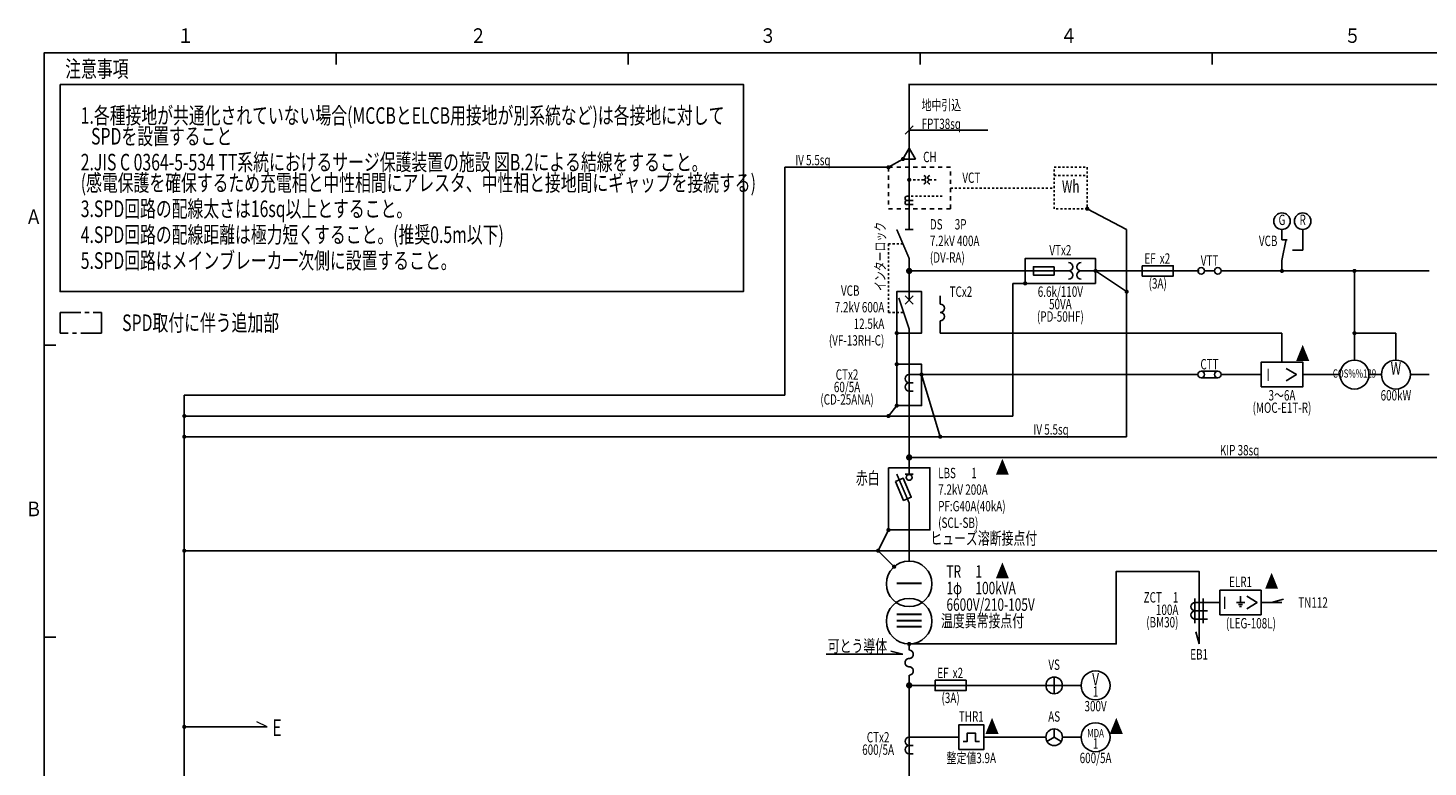
# Model space of a CAD drawing. Extents: x 173 to 5710, y 70 to 4036.
# Drawn here: x 173 to 3553, y 2253 to 4036 of the extents above; entities that cross this region are included whole.
import ezdxf
from ezdxf.enums import TextEntityAlignment as Align

# ---------------------------------------------------------------- set-up
doc = ezdxf.new("R2010")
doc.units = 0
doc.header["$LTSCALE"] = 10
doc.header["$MEASUREMENT"] = 0
for name, pattern in [('DASHDOT', [8, 5, -1, 1, -1]), ('DOT', [1, 0.5, -0.5]), ('HIDDEN', [2, 1, -1])]:
    doc.linetypes.add(name, pattern=pattern)
for name, color, linetype in [('1', 7, 'CONTINUOUS'), ('C-CIRCUIT', 7, 'CONTINUOUS'), ('JIS', 6, 'CONTINUOUS'), ('KUROMARU', 1, 'CONTINUOUS'), ('SIN-JIS', 2, 'CONTINUOUS'), ('WAKU', 3, 'CONTINUOUS'), ('ZOKUSEI', 4, 'CONTINUOUS')]:
    doc.layers.add(name, color=color, linetype=linetype)
doc.styles.add('EXCADSTD', font='monotxt', dxfattribs={"bigfont": 'bigfont'})
doc.styles.add('M7', font='MONOTXT', dxfattribs={"width": 0.7, "bigfont": 'EXTFONT.SHX'})

# ---------------------------------------------------------------- blocks, each defined once
blk = doc.blocks.new('UETR4')
at = {"layer": 'JIS', "const_width": 5}
for points in [[(-29.999999, 46.499938), (29.999999, 46.499938)], [(-29.999999, -28.500061), (29.999999, -28.500061)], [(-29.999999, -43.50006), (29.999999, -43.50006)], [(-29.999999, -58.50006), (29.999999, -58.50006)]]:
    blk.add_lwpolyline(points, dxfattribs=at)
at = {"layer": 'JIS', "linetype": 'ByBlock'}
for centre in [(0, 44.999999), (0, -44.999999)]:
    blk.add_circle(centre, 54.999999, dxfattribs=at)
at = {"layer": 'ZOKUSEI', "style": 'M7', "width": 0.7}
for tag, p in [('KIGO', (90.000183, 59.99999)), ('BANGO', (160.000183, 59.99999)), ('TEIKAKU1', (90.000183, 19.99999)), ('TEIKAKU2', (160.000183, 19.99999)), ('TEIKAKU3', (90.00003, -20.00001))]:
    blk.add_attdef(tag, p, '', height=30, dxfattribs=at)
blk = doc.blocks.new('UELBS1')
at = {"layer": 'SIN-JIS', "linetype": 'ByBlock'}
blk.add_line((-10, -40), (10, -40), dxfattribs=at)
at = {"layer": 'SIN-JIS', "linetype": 'ByBlock', "const_width": 4}
for points in [[(0, 0), (0, -40)], [(-30, -40), (0, -110), (0, -200)]]:
    blk.add_lwpolyline(points, dxfattribs=at)
at = {"layer": 'SIN-JIS', "linetype": 'ByBlock'}
blk.add_lwpolyline([(-33, -57.8), (-13.5, -103.8), (4.9, -96), (-14.6, -49.9), (-33, -57.8)], close=True, dxfattribs=at)
blk.add_circle((0, -48), 7, dxfattribs=at)
at = {"layer": 'ZOKUSEI', "style": 'M7', "width": 0.7}
for tag, p in [('KIGO', (70, -50)), ('BANGO', (150, -50)), ('TEIKAKU1', (70, -90)), ('TEIKAKU2', (70, -130)), ('KATA', (70, -170))]:
    blk.add_attdef(tag, p, '', height=25, dxfattribs=at)
blk = doc.blocks.new('UERL1')
at = {"layer": 'JIS', "linetype": 'ByBlock'}
blk.add_circle((0, 0), 20, dxfattribs=at)
at = {"layer": 'JIS', "style": 'M7', "width": 0.7}
blk.add_text('R', height=25, dxfattribs=at).set_placement((0, 0), align=Align.MIDDLE)
blk = doc.blocks.new('UEGL1')
at = {"layer": 'JIS', "linetype": 'ByBlock'}
blk.add_circle((0, 0), 20, dxfattribs=at)
at = {"layer": 'JIS', "style": 'M7', "width": 0.7}
blk.add_text('G', height=25, dxfattribs=at).set_placement((0, 0), align=Align.MIDDLE)
blk = doc.blocks.new('UEDS1')
at = {"layer": 'SIN-JIS', "linetype": 'ByBlock'}
blk.add_line((-10, -50), (10, -50), dxfattribs=at)
at = {"layer": 'SIN-JIS', "linetype": 'ByBlock', "const_width": 4}
for points in [[(0, 0), (0, -50)], [(-30, -50), (0, -120), (0, -150)]]:
    blk.add_lwpolyline(points, dxfattribs=at)
at = {"layer": 'ZOKUSEI', "style": 'M7', "width": 0.7}
for tag, p in [('KIGO', (50, -50)), ('BANGO', (110, -50)), ('TEIKAKU1', (50, -90)), ('KATA', (50, -130))]:
    blk.add_attdef(tag, p, '', height=25, dxfattribs=at)
blk = doc.blocks.new('UECB1')
at = {"layer": 'SIN-JIS', "linetype": 'ByBlock'}
for p, q in [((-10.00002, -80.000038), (9.99998, -60.000038)), ((-10.00002, -60.000038), (9.99998, -80.000038))]:
    blk.add_line(p, q, dxfattribs=at)
at = {"layer": 'SIN-JIS', "linetype": 'ByBlock', "const_width": 4}
for points in [[(0, 0), (0, -70)], [(-25, -65), (0, -140), (0, -200)]]:
    blk.add_lwpolyline(points, dxfattribs=at)
at = {"layer": 'SIN-JIS', "linetype": 'ByBlock'}
blk.add_lwpolyline([(-30.00002, -150.000037), (-30.00002, -50.000038), (29.999979, -50.000038), (29.999979, -150.000037), (-30.00002, -150.000037)], close=True, dxfattribs=at)
at = {"layer": 'ZOKUSEI', "style": 'M7', "width": 0.7}
for tag, p in [('KIGO', (-119.999981, -60.000004)), ('BANGO', (-59.999981, -60.000004)), ('TEIKAKU1', (-59.999981, -100.000004)), ('TEIKAKU2', (-59.999981, -140.000004)), ('KATA', (-59.999981, -180.000004))]:
    blk.add_attdef(tag, text='', height=25, dxfattribs=at).set_placement(p, align=Align.RIGHT)
blk = doc.blocks.new('UETC1')
at = {"layer": 'JIS', "linetype": 'ByBlock'}
for p, q in [((0, 40), (0, 20)), ((0, -20), (0, -40))]:
    blk.add_line(p, q, dxfattribs=at)
for centre in [(0, 10), (0, -10)]:
    blk.add_arc(centre, 10, 270, 90, dxfattribs=at)
blk = doc.blocks.new('UECT1')
at = {"layer": 'SIN-JIS', "linetype": 'ByBlock'}
for p, q in [((0, 0), (49.999999, 0)), ((0, -20), (10, -20)), ((0, -39.999999), (10, -39.999999))]:
    blk.add_line(p, q, dxfattribs=at)
for centre in [(0, -10), (0, -30)]:
    blk.add_arc(centre, 10, 90, 270, dxfattribs=at)
blk = doc.blocks.new('AQ02')
at = {"layer": 'C-CIRCUIT', "linetype": 'Continuous'}
for p, q in [((0, 0), (62.5, 0)), ((137.5, 0), (200, 0))]:
    blk.add_line(p, q, dxfattribs=at)
at = {"layer": 'C-CIRCUIT', "color": 7, "linetype": 'ByBlock'}
blk.add_lwpolyline([(62.5, 12.5), (137.5, 12.5), (137.5, -12.5), (62.5, -12.5)], close=True, dxfattribs=at)
at = {"layer": 'SIN-JIS', "color": 7, "linetype": 'ByBlock'}
blk.add_line((137.5, 0), (62.5, 0), dxfattribs=at)
at = {"layer": 'ZOKUSEI', "linetype": 'Continuous', "style": 'M7', "width": 0.7, "flags": 8}
blk.add_attdef('KIGO', text='', height=25, dxfattribs=at).set_placement((95, 30), align=Align.MIDDLE_RIGHT)
at = {"layer": 'ZOKUSEI', "linetype": 'Continuous', "style": 'M7', "width": 0.7}
blk.add_attdef('BANGO', text='', height=25, dxfattribs=at).set_placement((105, 30), align=Align.MIDDLE_LEFT)
at = {"layer": 'ZOKUSEI', "linetype": 'ByBlock', "style": 'M7', "width": 0.7, "flags": 8}
blk.add_attdef('TEIKAKU', text='', height=25, dxfattribs=at).set_placement((100, -30), align=Align.MIDDLE_CENTER)
blk = doc.blocks.new('UEPT1')
at = {"layer": 'SIN-JIS', "linetype": 'ByBlock'}
for p, q in [((0, 0), (34.999999, 0)), ((64.999999, 0), (99.999999, 0))]:
    blk.add_line(p, q, dxfattribs=at)
for centre, start, end in [((34.999999, 10), 270, 90), ((34.999999, -10), 270, 90), ((64.999999, 10), 90, 270), ((64.999999, -10), 90, 270)]:
    blk.add_arc(centre, 10, start, end, dxfattribs=at)
blk = doc.blocks.new('UECTT1')
at = {"layer": 'JIS', "linetype": 'ByBlock'}
for p, q in [((-20, 8), (20, 8)), ((-20, -8), (20, -8))]:
    blk.add_line(p, q, dxfattribs=at)
for centre in [(-20, 0), (20, 0)]:
    blk.add_circle(centre, 8, dxfattribs=at)
blk = doc.blocks.new('UEOC1')
at = {"layer": 'SIN-JIS', "linetype": 'ByBlock'}
blk.add_lwpolyline([(-50, -30), (-50, 30), (50, 30), (50, -30), (-50, -30)], close=True, dxfattribs=at)
blk.add_lwpolyline([(10, 15), (35, 0), (10, -15)], dxfattribs=at)
at = {"layer": 'SIN-JIS', "linetype": 'ByBlock', "style": 'M7', "width": 0.7}
blk.add_text('I', height=30, dxfattribs=at).set_placement((-37.5, -15.8))
blk = doc.blocks.new('UEPTT1')
at = {"layer": 'JIS', "linetype": 'ByBlock'}
blk.add_line((-12, 0), (12, 0), dxfattribs=at)
for centre in [(-20, 0), (20, 0)]:
    blk.add_circle(centre, 8, dxfattribs=at)
blk = doc.blocks.new('AM09')
at = {"layer": 'SIN-JIS', "color": 2, "linetype": 'ByBlock'}
for p, q in [((0, -25), (0, 0)), ((0, -75), (10.4, -23)), ((25, -50), (50, -50)), ((0, -100), (0, -75))]:
    blk.add_line(p, q, dxfattribs=at)
at = {"layer": 'SIN-JIS', "linetype": 'ByBlock'}
blk.add_line((0, -25), (12.5, -25), dxfattribs=at)
at = {"layer": 'ZOKUSEI', "linetype": 'Continuous', "style": 'M7', "width": 0.7}
for tag, p in [('KIGO', (-33.4, -39.9)), ('BANGO', (-33.4, -79.9))]:
    blk.add_attdef(tag, text='', height=25, dxfattribs=at).set_placement(p, align=Align.CENTER)
blk = doc.blocks.new('UEPCT1')
at = {"layer": 'JIS', "linetype": 'DOT'}
for p, q in [((-0.000028, -30.000031), (34.999971, -30.000031)), ((49.999971, -30.000031), (69.999971, -30.000031)), ((-5.000028, -70.00003), (79.999971, -70.00003))]:
    blk.add_line(p, q, dxfattribs=at)
at = {"layer": 'JIS', "linetype": 'ByBlock'}
for p, q in [((-5.000028, -80.00003), (9.999972, -80.00003)), ((-5.000028, -90.00003), (9.999972, -90.00003))]:
    blk.add_line(p, q, dxfattribs=at)
at = {"layer": 'JIS', "linetype": 'HIDDEN'}
blk.add_lwpolyline([(-50, -100), (100, -100), (100, 0), (-50, 0)], close=True, dxfattribs=at)
at = {"layer": 'JIS', "linetype": 'DOT', "const_width": 4}
blk.add_lwpolyline([(0, 0), (0, -100)], dxfattribs=at)
at = {"layer": 'JIS', "linetype": 'ByBlock', "const_width": 5}
blk.add_lwpolyline([(-2.5, -30, 1), (2.5, -30, 1)], format="xyb", close=True, dxfattribs=at)
at = {"layer": 'JIS', "linetype": 'ByBlock'}
for centre, start, end in [((34.999971, -25.000031), 270, 90), ((34.999971, -35.00003), 270, 90), ((49.999971, -25.000031), 90, 270), ((49.999971, -35.00003), 90, 270), ((-5.000028, -75.00003), 90, 270), ((-5.000028, -85.00003), 90, 270)]:
    blk.add_arc(centre, 5, start, end, dxfattribs=at)
blk = doc.blocks.new('UECH1')
at = {"layer": 'JIS', "linetype": 'ByBlock'}
for p, q in [((0, 0), (0, -49.999999)), ((-15, -30), (15, -30)), ((-14.999847, -30), (0.000153, -4.019165)), ((0, -4.019318), (15, -30))]:
    blk.add_line(p, q, dxfattribs=at)
blk = doc.blocks.new('UEWH1')
at = {"layer": 'JIS', "linetype": 'ByBlock'}
for p, q in [((-39.999999, 49.999999), (39.999999, 49.999999)), ((-39.999999, -49.999999), (-39.999999, 49.999999)), ((39.999999, 49.999999), (39.999999, -49.999999)), ((-39.999999, 30), (39.999999, 30)), ((-39.999999, -49.999999), (-39.999999, -49.999999)), ((39.999999, -49.999999), (-39.999999, -49.999999))]:
    blk.add_line(p, q, dxfattribs=at)
at = {"layer": 'JIS', "style": 'M7', "width": 0.7}
blk.add_text('Wh', height=30, dxfattribs=at).set_placement((0, 0), align=Align.MIDDLE)
blk = doc.blocks.new('UEWM1')
at = {"layer": 'JIS', "linetype": 'ByBlock'}
blk.add_circle((-0.000042, -0.000031), 34.999999, dxfattribs=at)
at = {"layer": 'JIS', "style": 'M7', "width": 0.7}
blk.add_text('W', height=30, dxfattribs=at).set_placement((-0.000042, -0.000031), align=Align.CENTER)
blk = doc.blocks.new('UEPF1')
at = {"layer": 'JIS', "linetype": 'ByBlock'}
blk.add_circle((0, 0), 35, dxfattribs=at)
at = {"layer": 'JIS', "linetype": 'Continuous', "style": 'M7', "width": 0.7}
blk.add_text('COS%%129', height=20, dxfattribs=at).set_placement((0, 0), align=Align.MIDDLE)
blk = doc.blocks.new('UEELR1')
at = {"layer": 'SIN-JIS', "linetype": 'ByBlock'}
for p, q in [((-50, 30), (50, 30)), ((-50, -30), (-50, 30)), ((-10, 0), (10, 0)), ((0, 15), (0, 0)), ((50, 30), (50, -30)), ((-50, -30), (-50, -30)), ((50, -30), (-50, -30)), ((-5, -5), (5, -5)), ((-2.5, -10), (2.5, -10))]:
    blk.add_line(p, q, dxfattribs=at)
blk.add_lwpolyline([(15, 15), (40, 0), (15, -15)], dxfattribs=at)
at = {"layer": 'SIN-JIS', "linetype": 'ByBlock', "style": 'M7', "width": 0.7}
blk.add_text('I', height=30, dxfattribs=at).set_placement((-42.5, -15.8))
blk = doc.blocks.new('UEZCT1')
at = {"layer": 'SIN-JIS', "linetype": 'ByBlock'}
for p, q in [((-10.000016, 9.999969), (-10.000016, -50.00003)), ((9.999984, 9.999969), (9.999984, -50.00003)), ((-10.000016, -0.000031), (49.999983, -0.000031)), ((-10.000016, -20.000031), (19.999984, -20.000031)), ((-10.000016, -40.00003), (19.999984, -40.00003))]:
    blk.add_line(p, q, dxfattribs=at)
for centre in [(-10.000016, -10.000031), (-10.000016, -30.000031)]:
    blk.add_arc(centre, 10, 90, 270, dxfattribs=at)
at = {"layer": 'ZOKUSEI', "style": 'M7', "width": 0.7}
for tag, p in [('KIGO', (-89.99997, -0.000004)), ('BANGO', (-49.99997, -0.000004)), ('TEIKAKU1', (-49.99997, -30.000004)), ('KATA', (-49.99997, -60.000004))]:
    blk.add_attdef(tag, text='', height=25, dxfattribs=at).set_placement(p, align=Align.RIGHT)
blk = doc.blocks.new('UEVS2')
at = {"layer": 'JIS', "linetype": 'ByBlock'}
for p, q in [((-20, 0), (20, 0)), ((0, 20), (0, -20))]:
    blk.add_line(p, q, dxfattribs=at)
blk.add_circle((0, 0), 20, dxfattribs=at)
blk = doc.blocks.new('UEAS2')
at = {"layer": 'JIS', "linetype": 'ByBlock'}
for p, q in [((0, 0), (-17.3, -10)), ((0, 20), (0, 0)), ((0, 0), (17.3, -10))]:
    blk.add_line(p, q, dxfattribs=at)
blk.add_circle((0, 0), 20, dxfattribs=at)
blk = doc.blocks.new('UEVM1')
at = {"layer": 'JIS', "linetype": 'ByBlock'}
blk.add_circle((0, -0.000024), 34.999999, dxfattribs=at)
at = {"layer": 'JIS', "style": 'M7', "width": 0.7}
blk.add_text('V', height=30, dxfattribs=at).set_placement((0, -0.000024), align=Align.CENTER)
blk = doc.blocks.new('UEDMA1')
at = {"layer": 'JIS', "linetype": 'ByBlock'}
blk.add_circle((-0.000005, -0.000024), 34.999999, dxfattribs=at)
at = {"layer": 'JIS', "style": 'M7', "width": 0.7}
blk.add_text('MDA', height=20, dxfattribs=at).set_placement((-0.000005, -0.000024), align=Align.CENTER)
blk = doc.blocks.new('UETHR1')
at = {"layer": 'SIN-JIS', "linetype": 'ByBlock'}
blk.add_lwpolyline([(-30, -30), (-30, 30), (30, 30), (30, -30), (-30, -30)], close=True, dxfattribs=at)
blk.add_lwpolyline([(-20, -10), (-10, -10), (-10, 10), (10, 10), (10, -10), (20, -10)], dxfattribs=at)
blk = doc.blocks.new('UEF1')
at = {"layer": 'JIS', "linetype": 'ByBlock'}
blk.add_lwpolyline([(25, 10), (-25, 10), (-25, -10), (25, -10)], close=True, dxfattribs=at)

msp = doc.modelspace()

# ---------------------------------------------------------------- linework, layer by layer
at = {"layer": '1', "color": 3, "linetype": 'Continuous'}
for p, q in [((2285, 3720), (2250, 3700)), ((2250, 3700), (2000, 3700)), ((2000, 3700), (2000, 3150)), ((2730, 3600), (2825, 3550)), ((2825, 3550), (2825, 3050)), ((2750, 3450), (2825, 3400)), ((2580, 3420), (2550, 3420)), ((2550, 3420), (2550, 3100)), ((2270, 3225), (2270, 3300)), ((2330, 3200), (2375, 3050)), ((2000, 3150), (550, 3150)), ((550, 3150), (550, 1930)), ((2250, 3100), (2270, 3125)), ((2550, 3100), (550, 3100)), ((2825, 3050), (550, 3050)), ((2250, 2825), (2225, 2775)), ((550, 2775), (5075, 2775)), ((2225, 2775), (2263.7, 2736.3)), ((3000, 2550), (2992.2, 2579)), ((550, 2350), (750, 2350))]:
    msp.add_line(p, q, dxfattribs=at)
at = {"layer": '1', "linetype": 'DOT'}
for p, q in [((2400, 3650), (2650, 3650)), ((2250, 3515), (2250, 3350)), ((2250, 3515), (2285, 3515)), ((2250, 3350), (2285, 3350))]:
    msp.add_line(p, q, dxfattribs=at)
at = {"layer": '1', "linetype": 'Continuous'}
for p, q in [((3250, 3500), (3250, 3550)), ((2300, 3450), (2650, 3450)), ((2750, 3450), (2800, 3450)), ((3053, 3450), (3555, 3450)), ((3375, 3450), (3375, 3235)), ((2375, 3310), (2375, 3300)), ((2375, 3300), (3200, 3300)), ((3200, 3300), (3200, 3230)), ((3375, 3300), (3475, 3300)), ((3475, 3300), (3475, 3235)), ((2997, 3200), (2350, 3200)), ((3053, 3200), (3150, 3200)), ((3340, 3200), (3250, 3200)), ((3410, 3200), (3440, 3200)), ((3510, 3200), (3555, 3200)), ((3150, 2650), (3200, 2650)), ((3175, 2650), (3204, 2657.8)), ((2285, 2525), (2100, 2525)), ((2285, 2525), (2256, 2532.8)), ((2500, 2450), (2630, 2450)), ((2670, 2450), (2715, 2450)), ((2350, 2325), (2420, 2325)), ((2480, 2325), (2630, 2325)), ((2670, 2325), (2715, 2325))]:
    msp.add_line(p, q, dxfattribs=at)
at = {"layer": '1', "linetype": 'DASHDOT'}
for p, q in [((250, 3350), (350, 3350)), ((250, 3300), (250, 3350)), ((350, 3350), (350, 3300)), ((350, 3300), (250, 3300))]:
    msp.add_line(p, q, dxfattribs=at)
at = {"layer": '1', "linetype": 'Continuous', "lineweight": 9}
msp.add_line((750, 2350), (725, 2362.5), dxfattribs=at)
at = {"layer": '1', "linetype": 'Continuous'}
msp.add_lwpolyline([(250, 3900), (1900, 3900), (1900, 3400), (250, 3400)], close=True, dxfattribs=at)
at = {"layer": '1', "linetype": 'DOT', "const_width": 4}
msp.add_lwpolyline([(2300, 3750), (2300, 3900), (3850, 3900), (3850, 3300), (4450, 3300), (4450, 3375)], dxfattribs=at)
at = {"layer": '1', "linetype": 'Continuous', "const_width": 4}
for points in [[(2300, 3250), (2300, 3000)], [(2300, 3000), (4900, 3000)], [(2300, 2800), (2300, 2750)], [(2300, 2475), (2300, 2150), (2300, 2150)]]:
    msp.add_lwpolyline(points, dxfattribs=at)
at = {"layer": '1', "color": 2, "linetype": 'Continuous'}
msp.add_lwpolyline([(2250, 2975), (2350, 2975), (2350, 2825), (2250, 2825)], close=True, dxfattribs=at)
at = {"layer": '1', "color": 3, "linetype": 'Continuous'}
msp.add_lwpolyline([(2300, 2550), (2800, 2550), (2800, 2725), (3000, 2725), (3000, 2550)], dxfattribs=at)
at = {"layer": '1', "linetype": 'Continuous', "const_width": 4}
msp.add_lwpolyline([(2300, 2475, 1), (2300, 2495, -1), (2300, 2515, 1), (2300, 2535), (2300, 2550)], format="xyb", dxfattribs=at)
at = {"layer": 'JIS', "linetype": 'ByBlock'}
for p, q in [((2290, 3780), (2310, 3800)), ((2300, 3790), (2490, 3790))]:
    msp.add_line(p, q, dxfattribs=at)
at = {"layer": 'KUROMARU', "linetype": 'Continuous'}
for points, const_width in [([(2282.5, 3720, 1), (2287.5, 3720, 1)], 5), ([(2247.5, 3700, 1), (2252.5, 3700, 1)], 5), ([(2727.5, 3600, 1), (2732.5, 3600, 1)], 5), ([(2296.2, 3450, 1), (2303.8, 3450, 1)], 7.5), ([(2747.5, 3450, 1), (2752.5, 3450, 1)], 5), ([(3197.5, 3450, 1), (3202.5, 3450, 1)], 5), ([(3372.5, 3450, 1), (3377.5, 3450, 1)], 5), ([(2577.5, 3420, 1), (2582.5, 3420, 1)], 5), ([(2822.5, 3400, 1), (2827.5, 3400, 1)], 5), ([(2267.5, 3300, 1), (2272.5, 3300, 1)], 5), ([(3372.5, 3300, 1), (3377.5, 3300, 1)], 5), ([(2267.5, 3225, 1), (2272.5, 3225, 1)], 5), ([(2327.5, 3200, 1), (2332.5, 3200, 1)], 5), ([(2267.5, 3125, 1), (2272.5, 3125, 1)], 5), ([(547.5, 3100, 1), (552.5, 3100, 1)], 5), ([(2247.5, 3100, 1), (2252.5, 3100, 1)], 5), ([(547.5, 3050, 1), (552.5, 3050, 1)], 5), ([(2372.5, 3050, 1), (2377.5, 3050, 1)], 5), ([(2296.2, 3000, 1), (2303.8, 3000, 1)], 7.5), ([(2247.5, 2825, 1), (2252.5, 2825, 1)], 5), ([(547.5, 2775, 1), (552.5, 2775, 1)], 5), ([(2222.5, 2775, 1), (2227.5, 2775, 1)], 5), ([(2261.2, 2736.3, 1), (2266.2, 2736.3, 1)], 5), ([(2297.5, 2550, 1), (2302.5, 2550, 1)], 5), ([(2296.2, 2450, 1), (2303.8, 2450, 1)], 7.5), ([(547.5, 2350, 1), (552.5, 2350, 1)], 5)]:
    msp.add_lwpolyline(points, format="xyb", close=True, dxfattribs=dict(at, const_width=const_width))
at = {"layer": 'SIN-JIS', "linetype": 'ByBlock'}
for points in [[(2750, 3420), (2580, 3420), (2580, 3480), (2750, 3480), (2750, 3420)], [(2270, 3125), (2270, 3225), (2330, 3225), (2330, 3125), (2270, 3125)]]:
    msp.add_lwpolyline(points, close=True, dxfattribs=at)
at = {"layer": 'WAKU', "color": 1, "linetype": 'Continuous'}
for p, q in [((916.5, 3976.2), (916.5, 3948)), ((1621.5, 3976.2), (1621.5, 3948)), ((2326.5, 3976.2), (2326.5, 3948)), ((3031.5, 3976.2), (3031.5, 3948)), ((211.5, 3271.2), (239.7, 3271.2)), ((211.5, 2566.2), (239.7, 2566.2))]:
    msp.add_line(p, q, dxfattribs=at)
at = {"layer": 'WAKU', "color": 11, "linetype": 'Continuous'}
msp.add_lwpolyline([(211.5, 70.5), (5710.5, 70.5), (5710.5, 3976.2), (211.5, 3976.2), (211.5, 70.5)], dxfattribs=at)

# ---------------------------------------------------------------- block references
at = {"layer": '1', "linetype": 'Continuous'}
for name, p in [('UECH1', (2300, 3750)), ('UEPCT1', (2300, 3700)), ('UEGL1', (3200, 3570)), ('UERL1', (3250, 3570)), ('UEF1', (2625, 3450)), ('UEPT1', (2650, 3450)), ('UEPTT1', (3025, 3450)), ('UETC1', (2375, 3350)), ('UEOC1', (3200, 3200)), ('UEPF1', (3375, 3200)), ('UEWM1', (3475, 3200)), ('UECT1', (2300, 3200)), ('UECTT1', (3025, 3200)), ('UEELR1', (3100, 2650)), ('UEVS2', (2650, 2450)), ('UEVM1', (2750, 2450)), ('UETHR1', (2450, 2325)), ('UEAS2', (2650, 2325)), ('UEDMA1', (2750, 2325)), ('UECT1', (2300, 2325))]:
    msp.add_blockref(name, p, dxfattribs=at)
at = {"layer": '1', "linetype": 'DOT'}
msp.add_blockref('UEWH1', (2690, 3650), dxfattribs=at)
at = {"layer": '1', "linetype": 'Continuous'}
for name, p, values in [('UEDS1', (2300, 3600), {'KIGO': 'DS', 'BANGO': '3P', 'TEIKAKU1': '7.2kV 400A', 'KATA': '(DV-RA)'}), ('AQ02', (2800, 3450), {'KIGO': 'EF', 'BANGO': 'x2', 'TEIKAKU': '(3A)'}), ('UELBS1', (2300, 3000), {'KIGO': 'LBS', 'BANGO': '1', 'TEIKAKU1': '7.2kV 200A', 'TEIKAKU2': 'PF:G40A(40kA)', 'KATA': '(SCL-SB)'}), ('UETR4', (2300, 2650), {'KIGO': 'TR', 'BANGO': '1', 'TEIKAKU1': '1φ', 'TEIKAKU2': '100kVA', 'TEIKAKU3': '6600V/210-105V'}), ('UEZCT1', (3000, 2650), {'KIGO': 'ZCT', 'BANGO': '1', 'TEIKAKU1': '100A', 'KATA': '(BM30)'}), ('AQ02', (2300, 2450), {'KIGO': 'EF', 'BANGO': 'x2', 'TEIKAKU': '(3A)'})]:
    msp.add_blockref(name, p, dxfattribs=at).add_auto_attribs(values)
ref = msp.add_blockref('AM09', (3200, 3550), dxfattribs=at)
ref.add_attrib('KIGO', 'VCB', dxfattribs={"layer": 'ZOKUSEI', "linetype": 'Continuous', "height": 25, "style": 'M7', "width": 0.7}).set_placement((3166.6, 3510.1), align=Align.CENTER)
ref = msp.add_blockref('UECB1', (2300, 3450), dxfattribs=at)
ref.add_attrib('KIGO', 'VCB', dxfattribs={"layer": 'ZOKUSEI', "height": 25, "style": 'M7', "width": 0.7}).set_placement((2180, 3390), align=Align.RIGHT)
ref.add_attrib('TEIKAKU1', '7.2kV 600A', dxfattribs={"layer": 'ZOKUSEI', "height": 25, "style": 'M7', "width": 0.7}).set_placement((2240, 3350), align=Align.RIGHT)
ref.add_attrib('TEIKAKU2', '12.5kA', dxfattribs={"layer": 'ZOKUSEI', "height": 25, "style": 'M7', "width": 0.7}).set_placement((2240, 3310), align=Align.RIGHT)
ref.add_attrib('KATA', '(VF-13RH-C)', dxfattribs={"layer": 'ZOKUSEI', "height": 25, "style": 'M7', "width": 0.7}).set_placement((2240, 3270), align=Align.RIGHT)

# ---------------------------------------------------------------- texts
at = {"layer": '1', "linetype": 'Continuous', "style": 'M7', "width": 0.7}
for s, height, p in [('注意事項', 40, (262.5, 3937.5)), ('1.各種接地が共通化されていない場合(MCCBとELCB用接地が別系統など)は各接地に対して', 40, (300, 3825)), ('SPDを設置すること', 40, (325, 3775)), ('FPT38sq', 25, (2330, 3805)), ('2.JIS C 0364-5-534 TT系統におけるサージ保護装置の施設 図B.2による結線をすること。', 40, (300, 3712.5)), ('(感電保護を確保するため充電相と中性相間にアレスタ、中性相と接地間にギャップを接続する)', 40, (300, 3662.5)), ('3.SPD回路の配線太さは16sq以上とすること。', 40, (300, 3600)), ('4.SPD回路の配線距離は極力短くすること。(推奨0.5m以下)', 40, (300, 3537.5)), ('5.SPD回路はメインブレーカ一次側に設置すること。', 40, (300, 3475)), ('SPD取付に伴う追加部', 40, (400, 3325)), ('E', 40, (762.4, 2348))]:
    msp.add_text(s, height=height, dxfattribs=at).set_placement(p, align=Align.MIDDLE_LEFT)
msp.add_text('地中引込', height=25, dxfattribs=at).set_placement((2330, 3830), align=Align.BOTTOM_LEFT)
for s, p in [('IV 5.5sq', (2025, 3705)), ('IV 5.5sq', (2600, 3055)), ('KIP 38sq', (3050, 3005))]:
    msp.add_text(s, height=25, dxfattribs=at).set_placement(p)
for s, height, p in [('CH', 25, (2350, 3725)), ('VCT', 25, (2450, 3675)), ('VTx2', 25, (2665, 3500)), ('VTT', 25, (3025, 3475)), ('6.6k/110V', 25, (2665, 3400)), ('TCx2', 25, (2425, 3400)), ('50VA', 25, (2665, 3370)), ('(PD-50HF)', 25, (2665, 3340)), ('▲', 35, (3250, 3250)), ('CTx2', 25, (2150, 3200)), ('CTT', 25, (3025, 3225)), ('60/5A', 25, (2150, 3170)), ('(CD-25ANA)', 25, (2150, 3140)), ('3～6A', 25, (3200, 3150)), ('600kW', 25, (3475, 3150)), ('(MOC-E1T-R)', 25, (3200, 3120)), ('▲', 35, (2525, 2975)), ('赤白', 30, (2200, 2950)), ('ヒューズ溶断接点付', 30, (2480, 2805)), ('▲', 35, (2525, 2725)), ('ELR1', 25, (3100, 2700)), ('▲', 35, (3175, 2700)), ('TN112', 25, (3275, 2650)), ('温度異常接点付', 30, (2477.1, 2605.8)), ('(LEG-108L)', 25, (3125, 2600)), ('可とう導体', 30, (2175, 2545)), ('EB1', 25, (3000, 2525)), ('VS', 25, (2650, 2500)), ('1', 25, (2750, 2435)), ('300V', 25, (2750, 2400)), ('THR1', 25, (2450, 2375)), ('▲', 35, (2500, 2350)), ('AS', 25, (2650, 2375)), ('▲', 35, (2800, 2350)), ('CTx2', 25, (2225, 2325)), ('600/5A', 25, (2225, 2295)), ('1', 25, (2750, 2310)), ('整定値3.9A', 25, (2450, 2275)), ('600/5A', 25, (2750, 2275))]:
    msp.add_text(s, height=height, dxfattribs=at).set_placement(p, align=Align.MIDDLE_CENTER)
msp.add_text('インターロック', height=25, rotation=90, dxfattribs=at).set_placement((2230, 3485), align=Align.MIDDLE_CENTER)
at = {"layer": 'WAKU', "color": 1, "linetype": 'Continuous', "style": 'EXCADSTD', "width": 0.84}
for s, p in [('１', (533, 4000.2)), ('２', (1239.4, 4000.2)), ('３', (1938.8, 4000.2)), ('４', (2664.9, 4000.2)), ('５', (3350.2, 4000.2)), ('Ａ', (166.4, 3563.1)), ('Ｂ', (166.4, 2858.1))]:
    msp.add_text(s, height=35.2, dxfattribs=at).set_placement(p)

doc.saveas('drawing.dxf')
